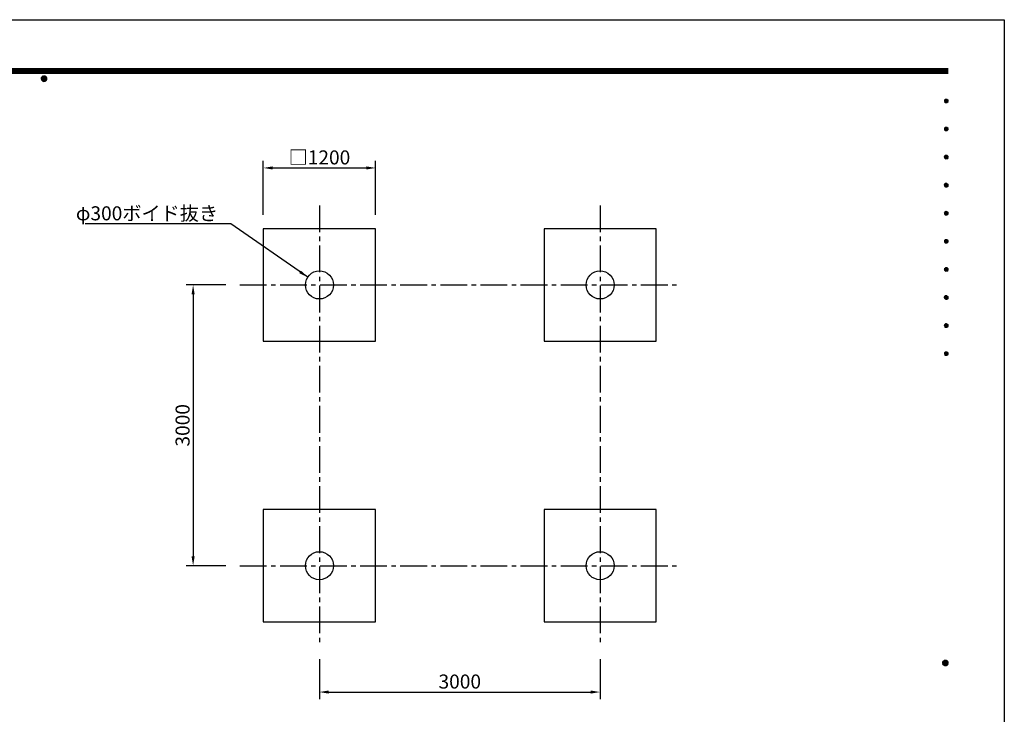
# Model space of a CAD drawing. Extents: x 0 to 21000, y 0 to 14850.
# Drawn here: x 10477 to 21000, y 7428 to 14850 of the extents above; entities that cross this region are included whole.
import ezdxf
from ezdxf.enums import TextEntityAlignment as Align

# ---------------------------------------------------------------- set-up
doc = ezdxf.new("R2010")
doc.units = 0
doc.header["$LTSCALE"] = 15
doc.linetypes.add('CENTER2', pattern=[28.575000000000003, 19.05, -3.175, 3.175, -3.175])
doc.layers.get('0').update_dxf_attribs({"linetype": 'CONTINUOUS'})
doc.layers.get('DEFPOINTS').update_dxf_attribs({"linetype": 'CONTINUOUS'})
for name, color, linetype in [('P019', 71, 'CONTINUOUS'), ('P_1CENTER', 2, 'CONTINUOUS'), ('P_2DIM', 6, 'CONTINUOUS'), ('P_5DRAWFRAME', 104, 'CONTINUOUS')]:
    doc.layers.add(name, color=color, linetype=linetype)
doc.styles.add('BIGFONT', font='simplex.shx', dxfattribs={"bigfont": 'bigfont.shx'})
doc.dimstyles.new('DIMBIGFONT$0', dxfattribs={"dimscale": 50, "dimtxt": 3, "dimasz": 2, "dimexe": 1.5, "dimexo": 3, "dimgap": 0.75, "dimtad": 1, "dimdec": 1, "dimdsep": 46, "dimtxsty": 'BIGFONT', "dimsah": 1, "dimcen": 0, "dimclrt": 230, "dimadec": 1, "dimazin": 2, "dimtfac": 0.6, "dimtdec": 1, "dimtofl": 0, "dimtmove": 2, "dimatfit": 3, "dimfxl": 0, "dimtvp": 1, "dimtolj": 1, "dimarcsym": 0})
doc.dimstyles.new('DIMBIGFONT$7', dxfattribs={"dimscale": 50, "dimtxt": 3, "dimasz": 2, "dimexe": 1.5, "dimexo": 3, "dimgap": 0.75, "dimtad": 1, "dimdec": 1, "dimdsep": 46, "dimtxsty": 'BIGFONT', "dimsah": 1, "dimcen": 0, "dimclrt": 230, "dimadec": 1, "dimazin": 2, "dimtfac": 0.6, "dimtdec": 1, "dimtofl": 0, "dimtmove": 0, "dimatfit": 3, "dimfxl": 0, "dimtvp": 1, "dimtolj": 1, "dimarcsym": 0})

# ---------------------------------------------------------------- blocks, each defined once
blk = doc.blocks.new('DFP3')
at = {"color": 0}
for p, q in [((21.5, 286.5999999999999), (408, 286.5999999999999)), ((21.5, 286.5500000000002), (408, 286.5500000000002)), ((21.5, 286.5), (408, 286.5)), ((21.5, 286.4499999999998), (408, 286.4499999999998)), ((21.5, 286.4000000000001), (408, 286.4000000000001)), ((408, 286.3499999999999), (21.5, 286.3499999999999)), ((21.5, 286.3000000000002), (408, 286.3000000000002)), ((408, 286.25), (21.5, 286.25)), ((21.5, 286.1999999999998), (408, 286.1999999999998)), ((408, 286.1500000000001), (21.5, 286.1500000000001)), ((21.5, 286.0999999999999), (408, 286.0999999999999)), ((21.5, 286.0500000000002), (408, 286.0500000000002)), ((21.5, 286), (408, 286)), ((21.5, 285.9499999999998), (408, 285.9499999999998)), ((21.5, 285.9000000000001), (408, 285.9000000000001)), ((21.5, 285.8499999999999), (408, 285.8499999999999)), ((21.5, 285.8000000000002), (408, 285.8000000000002)), ((21.5, 285.75), (408, 285.75)), ((21.5, 285.6999999999998), (408, 285.6999999999998)), ((408, 285.6500000000001), (21.5, 285.6500000000001)), ((21.5, 285.5999999999999), (408, 285.5999999999999)), ((214.1500001919297, 284.4000000000001), (214.7500001919296, 285)), ((214.1500001919297, 284.4000000000001), (214.7500001919296, 283.8000000000002)), ((214.1537481919296, 284.3330379999998), (214.8169621919295, 284.9962519999999)), ((214.1537481919296, 284.466962), (214.8169621919295, 283.8037479999998)), ((214.1547661919297, 284.475477), (214.6745231919298, 284.995234)), ((214.1547661919297, 284.3245230000002), (214.6745231919298, 283.8047660000002)), ((214.1637421919296, 284.2723209999999), (214.8776791919296, 284.9862579999999)), ((214.1637421919296, 284.5276789999998), (214.8776791919296, 283.8137419999998)), ((214.1729561919295, 284.5643770000001), (214.5856231919296, 284.9770440000002)), ((214.1729561919295, 284.235623), (214.5856231919296, 283.822956)), ((214.1787211919296, 284.2165890000001), (214.9334111919296, 284.9712789999999)), ((214.1787211919296, 284.5834110000001), (214.9334111919296, 283.8287209999999)), ((214.1979081919297, 284.1650650000001), (214.9849351919296, 284.952092)), ((214.1979081919297, 284.634935), (214.9849351919296, 283.8479080000002)), ((214.2208011919296, 284.117248), (215.0327521919297, 284.9291990000002)), ((214.2208011919296, 284.6827520000002), (215.0327521919297, 283.870801)), ((214.2210101919296, 284.6831419999999), (214.4668581919296, 284.9289899999999)), ((214.2210101919296, 284.1168579999999), (214.4668581919296, 283.8710099999998)), ((214.2470671919296, 284.072803), (215.0771971919297, 284.9029329999998)), ((214.2470671919296, 284.7271970000002), (215.0771971919297, 283.8970669999999)), ((214.2764861919296, 284.0315110000001), (215.1184891919296, 284.8735139999999)), ((214.2764861919296, 284.768489), (215.1184891919296, 283.9264859999998)), ((214.3089261919298, 283.9932399999998), (215.1567601919295, 284.8410739999999)), ((214.3089261919298, 284.8067599999999), (215.1567601919295, 283.9589259999998)), ((214.3443241919298, 284.8420719999999), (215.1920721919297, 283.9943240000002)), ((214.3443241919298, 283.9579279999998), (215.1920721919297, 284.8056759999999)), ((214.3826831919297, 284.8744240000001), (215.2244241919296, 284.0326829999999)), ((214.3826831919297, 283.9255760000001), (215.2244241919296, 284.7673169999998)), ((214.4240651919298, 284.9037520000002), (215.2537521919297, 284.0740649999998)), ((214.4240651919298, 283.896248), (215.2537521919297, 284.7259349999999)), ((214.4686061919295, 284.9299219999998), (215.2799221919298, 284.118606)), ((214.4686061919295, 283.8700779999999), (215.2799221919298, 284.6813940000002)), ((214.5165271919296, 284.9527120000002), (215.3027121919298, 284.1665269999999)), ((214.5165271919296, 283.8472879999999), (215.3027121919298, 284.6334729999999)), ((214.5681661919296, 284.9717839999998), (215.3217841919296, 284.2181660000001)), ((214.5681661919296, 283.8282159999999), (215.3217841919296, 284.5818340000001)), ((214.6240321919298, 284.9866280000001), (215.3366281919296, 284.2740319999998)), ((214.6240321919298, 283.8133720000001), (215.3366281919296, 284.5259679999999)), ((214.6849121919298, 284.996459), (215.3464591919295, 284.3349119999998)), ((214.6849121919298, 283.8035410000002), (215.3464591919295, 284.4650879999999)), ((214.7520851919297, 284.999996), (215.3499961919295, 284.4020850000002)), ((214.7520851919297, 283.8000040000002), (215.3499961919295, 284.397915)), ((214.8278661919297, 284.9949259999999), (215.3449261919296, 284.4778660000002)), ((214.8278661919297, 283.8050739999999), (215.3449261919296, 284.322134)), ((214.9172991919296, 284.9762040000001), (215.3262041919296, 284.5672989999998)), ((214.9172991919296, 283.8237960000001), (215.3262041919296, 284.2327009999999)), ((215.0376741919298, 284.926539), (215.2765391919296, 284.6876739999998)), ((215.0376741919298, 283.8734610000001), (215.2765391919296, 284.1123259999999)), ((407.1999999999999, 279.6500000000001), (407.6, 280.0500000000002)), ((407.205372, 279.5846620000002), (407.6653379999999, 280.0446280000001)), ((407.2077760000001, 279.728486), (407.5215140000001, 280.0422239999998)), ((407.2191469999999, 279.5277259999998), (407.7222740000001, 280.0308530000002)), ((407.239277, 279.4771449999998), (407.772855, 280.0107229999999)), ((407.24734, 279.838761), (407.4112390000001, 280.0026600000001)), ((407.2647109999999, 279.4318680000001), (407.818132, 279.9852890000002)), ((407.2948889999999, 279.3913360000001), (407.858664, 279.9551110000002)), ((407.2948889999999, 279.908664), (407.858664, 279.344889)), ((407.32955, 279.9447140000002), (407.8947140000001, 279.3795500000001)), ((407.32955, 279.355286), (407.8947140000001, 279.9204500000001)), ((407.36866, 279.9763149999999), (407.926315, 279.4186599999998)), ((407.412404, 280.0032810000002), (407.9532810000002, 279.4624039999999)), ((407.4612370000001, 280.0251600000001), (407.9751600000001, 279.5112370000002)), ((407.5160219999999, 280.0410849999998), (407.991085, 279.566022)), ((407.5784009999999, 280.0494159999998), (407.999416, 279.6284009999999)), ((407.651911, 280.046617), (407.9966169999999, 279.7019110000001)), ((407.7473799999999, 280.0218589999999), (407.9718589999999, 279.79738)), ((407.1999999999999, 279.6500000000001), (407.6, 279.25)), ((407.205372, 279.715338), (407.6653379999999, 279.2553720000001)), ((407.2077760000001, 279.5715140000002), (407.5215140000001, 279.2577759999999)), ((407.2191469999999, 279.7722739999999), (407.7222740000001, 279.269147)), ((407.239277, 279.8228549999999), (407.772855, 279.2892769999999)), ((407.24734, 279.4612390000002), (407.4112390000001, 279.2973400000001)), ((407.2647109999999, 279.8681320000001), (407.818132, 279.314711)), ((407.36866, 279.3236849999998), (407.926315, 279.8813399999999)), ((407.412404, 279.2967189999999), (407.9532810000002, 279.8375959999998)), ((407.4612370000001, 279.27484), (407.9751600000001, 279.788763)), ((407.5160219999999, 279.2589149999999), (407.991085, 279.7339780000002)), ((407.5784009999999, 279.2505839999999), (407.999416, 279.6715989999998)), ((407.651911, 279.2533830000002), (407.9966169999999, 279.5980890000001)), ((407.7473799999999, 279.2781409999998), (407.9718589999999, 279.5026200000002)), ((407.1999999999999, 273.6500000000001), (407.6, 274.0500000000002)), ((407.1999999999999, 273.6500000000001), (407.6, 273.25)), ((407.205372, 273.5846620000002), (407.6653379999999, 274.0446280000001)), ((407.205372, 273.715338), (407.6653379999999, 273.2553720000001)), ((407.2077760000001, 273.728486), (407.5215140000001, 274.0422239999998)), ((407.2191469999999, 273.5277259999998), (407.7222740000001, 274.0308530000002)), ((407.2191469999999, 273.7722739999999), (407.7222740000001, 273.269147)), ((407.239277, 273.4771449999998), (407.772855, 274.0107229999999)), ((407.239277, 273.8228549999999), (407.772855, 273.2892769999999)), ((407.24734, 273.838761), (407.4112390000001, 274.0026600000001)), ((407.2647109999999, 273.4318680000001), (407.818132, 273.9852890000002)), ((407.2647109999999, 273.8681320000001), (407.818132, 273.314711)), ((407.2948889999999, 273.3913360000001), (407.858664, 273.9551110000002)), ((407.2948889999999, 273.908664), (407.858664, 273.344889)), ((407.32955, 273.9447140000002), (407.8947140000001, 273.3795500000001)), ((407.32955, 273.355286), (407.8947140000001, 273.9204500000001)), ((407.36866, 273.9763149999999), (407.926315, 273.4186599999998)), ((407.36866, 273.3236849999998), (407.926315, 273.8813399999999)), ((407.412404, 274.0032809999998), (407.9532810000002, 273.4624039999999)), ((407.412404, 273.2967189999999), (407.9532810000002, 273.8375959999998)), ((407.4612370000001, 274.0251600000001), (407.9751600000001, 273.5112370000002)), ((407.4612370000001, 273.27484), (407.9751600000001, 273.788763)), ((407.5160219999999, 274.0410849999998), (407.991085, 273.566022)), ((407.5160219999999, 273.2589149999999), (407.991085, 273.7339780000002)), ((407.5784009999999, 274.0494159999998), (407.999416, 273.6284009999999)), ((407.5784009999999, 273.2505839999999), (407.999416, 273.6715989999998)), ((407.651911, 274.046617), (407.9966169999999, 273.7019110000001)), ((407.651911, 273.2533830000002), (407.9966169999999, 273.5980890000001)), ((407.7473799999999, 274.0218589999999), (407.9718589999999, 273.79738)), ((407.2077760000001, 273.5715140000002), (407.5215140000001, 273.2577759999999)), ((407.24734, 273.4612390000002), (407.4112390000001, 273.2973400000001)), ((407.7473799999999, 273.2781409999998), (407.9718589999999, 273.5026200000002)), ((407.1999999999999, 267.6500000000001), (407.6, 268.0500000000002)), ((407.1999999999999, 267.6500000000001), (407.6, 267.25)), ((407.205372, 267.5846620000002), (407.6653379999999, 268.0446280000001)), ((407.205372, 267.715338), (407.6653379999999, 267.2553720000001)), ((407.2077760000001, 267.728486), (407.5215140000001, 268.0422239999998)), ((407.2077760000001, 267.5715140000002), (407.5215140000001, 267.2577759999999)), ((407.2191469999999, 267.5277259999998), (407.7222740000001, 268.0308530000002)), ((407.2191469999999, 267.7722739999999), (407.7222740000001, 267.269147)), ((407.239277, 267.4771449999998), (407.772855, 268.0107229999999)), ((407.239277, 267.8228549999999), (407.772855, 267.2892769999999)), ((407.24734, 267.838761), (407.4112390000001, 268.0026600000001)), ((407.24734, 267.4612390000002), (407.4112390000001, 267.2973400000001)), ((407.2647109999999, 267.4318680000001), (407.818132, 267.9852890000002)), ((407.2647109999999, 267.8681320000001), (407.818132, 267.314711)), ((407.2948889999999, 267.3913360000001), (407.858664, 267.9551110000002)), ((407.2948889999999, 267.908664), (407.858664, 267.344889)), ((407.32955, 267.9447140000002), (407.8947140000001, 267.3795500000001)), ((407.32955, 267.355286), (407.8947140000001, 267.9204500000001)), ((407.36866, 267.9763149999999), (407.926315, 267.4186599999998)), ((407.36866, 267.3236849999998), (407.926315, 267.8813399999999)), ((407.412404, 268.0032809999998), (407.9532810000002, 267.4624039999999)), ((407.412404, 267.2967189999999), (407.9532810000002, 267.8375959999998)), ((407.4612370000001, 268.0251600000001), (407.9751600000001, 267.5112370000002)), ((407.4612370000001, 267.27484), (407.9751600000001, 267.788763)), ((407.5160219999999, 268.0410849999998), (407.991085, 267.566022)), ((407.5160219999999, 267.2589149999999), (407.991085, 267.7339780000002)), ((407.5784009999999, 268.0494159999998), (407.999416, 267.6284009999999)), ((407.5784009999999, 267.2505839999999), (407.999416, 267.6715989999998)), ((407.651911, 268.046617), (407.9966169999999, 267.7019110000001)), ((407.651911, 267.2533830000002), (407.9966169999999, 267.5980890000001)), ((407.7473799999999, 268.0218589999999), (407.9718589999999, 267.79738)), ((407.7473799999999, 267.2781409999998), (407.9718589999999, 267.5026200000002)), ((407.1999999999999, 261.6500000000001), (407.6, 262.0500000000002)), ((407.1999999999999, 261.6500000000001), (407.6, 261.25)), ((407.205372, 261.5846620000002), (407.6653379999999, 262.0446280000001)), ((407.205372, 261.715338), (407.6653379999999, 261.2553720000001)), ((407.2077760000001, 261.728486), (407.5215140000001, 262.0422239999998)), ((407.2077760000001, 261.5715140000002), (407.5215140000001, 261.2577759999999)), ((407.2191469999999, 261.5277259999998), (407.7222740000001, 262.0308530000002)), ((407.2191469999999, 261.7722739999999), (407.7222740000001, 261.269147)), ((407.239277, 261.4771449999998), (407.772855, 262.0107229999999)), ((407.239277, 261.8228549999999), (407.772855, 261.2892769999999)), ((407.24734, 261.838761), (407.4112390000001, 262.0026600000001)), ((407.24734, 261.4612390000002), (407.4112390000001, 261.2973400000001)), ((407.2647109999999, 261.4318680000001), (407.818132, 261.9852890000002)), ((407.2647109999999, 261.8681320000001), (407.818132, 261.314711)), ((407.2948889999999, 261.3913360000001), (407.858664, 261.9551110000002)), ((407.2948889999999, 261.908664), (407.858664, 261.344889)), ((407.32955, 261.9447140000002), (407.8947140000001, 261.3795500000001)), ((407.32955, 261.355286), (407.8947140000001, 261.9204500000001)), ((407.36866, 261.9763149999999), (407.926315, 261.4186599999998)), ((407.36866, 261.3236849999998), (407.926315, 261.8813399999999)), ((407.412404, 262.0032809999998), (407.9532810000002, 261.4624039999999)), ((407.412404, 261.2967189999999), (407.9532810000002, 261.8375959999998)), ((407.4612370000001, 262.0251600000001), (407.9751600000001, 261.5112370000002)), ((407.4612370000001, 261.27484), (407.9751600000001, 261.788763)), ((407.5160219999999, 262.0410849999998), (407.991085, 261.566022)), ((407.5160219999999, 261.2589149999999), (407.991085, 261.7339780000002)), ((407.5784009999999, 262.0494159999998), (407.999416, 261.6284009999999)), ((407.5784009999999, 261.2505839999999), (407.999416, 261.6715989999998)), ((407.651911, 262.046617), (407.9966169999999, 261.7019110000001)), ((407.651911, 261.2533830000002), (407.9966169999999, 261.5980890000001)), ((407.7473799999999, 262.0218589999999), (407.9718589999999, 261.79738)), ((407.7473799999999, 261.2781409999998), (407.9718589999999, 261.5026200000002)), ((407.1999999999999, 255.6500000000001), (407.6, 256.0500000000002)), ((407.1999999999999, 255.6500000000001), (407.6, 255.25)), ((407.205372, 255.5846620000002), (407.6653379999999, 256.0446280000001)), ((407.205372, 255.715338), (407.6653379999999, 255.2553720000001)), ((407.2077760000001, 255.728486), (407.5215140000001, 256.0422239999998)), ((407.2077760000001, 255.5715140000002), (407.5215140000001, 255.2577759999999)), ((407.2191469999999, 255.5277259999998), (407.7222740000001, 256.0308530000002)), ((407.2191469999999, 255.7722739999999), (407.7222740000001, 255.269147)), ((407.239277, 255.4771449999998), (407.772855, 256.0107229999999)), ((407.239277, 255.8228549999999), (407.772855, 255.2892769999999)), ((407.24734, 255.838761), (407.4112390000001, 256.0026600000001)), ((407.24734, 255.4612390000002), (407.4112390000001, 255.2973400000001)), ((407.2647109999999, 255.4318680000001), (407.818132, 255.9852890000002)), ((407.2647109999999, 255.8681320000001), (407.818132, 255.314711)), ((407.2948889999999, 255.3913360000001), (407.858664, 255.9551110000002)), ((407.2948889999999, 255.908664), (407.858664, 255.344889)), ((407.32955, 255.9447140000002), (407.8947140000001, 255.3795500000001)), ((407.32955, 255.355286), (407.8947140000001, 255.9204500000001)), ((407.36866, 255.9763149999999), (407.926315, 255.4186599999998)), ((407.36866, 255.3236849999998), (407.926315, 255.8813399999999)), ((407.412404, 256.0032809999998), (407.9532810000002, 255.4624039999999)), ((407.412404, 255.2967189999999), (407.9532810000002, 255.8375959999998)), ((407.4612370000001, 256.0251600000001), (407.9751600000001, 255.5112370000002)), ((407.4612370000001, 255.27484), (407.9751600000001, 255.788763)), ((407.5160219999999, 256.0410849999998), (407.991085, 255.566022)), ((407.5160219999999, 255.2589149999999), (407.991085, 255.7339780000002)), ((407.5784009999999, 256.0494159999998), (407.999416, 255.6284009999999)), ((407.5784009999999, 255.2505839999999), (407.999416, 255.6715989999998)), ((407.651911, 256.046617), (407.9966169999999, 255.7019110000001)), ((407.651911, 255.2533830000002), (407.9966169999999, 255.5980890000001)), ((407.7473799999999, 256.0218589999999), (407.9718589999999, 255.79738)), ((407.7473799999999, 255.2781409999998), (407.9718589999999, 255.5026200000002)), ((407.1999999999999, 249.6500000000001), (407.6, 250.0500000000002)), ((407.1999999999999, 249.6500000000001), (407.6, 249.25)), ((407.205372, 249.5846620000002), (407.6653379999999, 250.0446280000001)), ((407.205372, 249.715338), (407.6653379999999, 249.2553720000001)), ((407.2077760000001, 249.728486), (407.5215140000001, 250.0422239999998)), ((407.2077760000001, 249.5715140000002), (407.5215140000001, 249.2577759999999)), ((407.2191469999999, 249.5277259999998), (407.7222740000001, 250.0308530000002)), ((407.2191469999999, 249.7722739999999), (407.7222740000001, 249.269147)), ((407.239277, 249.4771449999998), (407.772855, 250.0107229999999)), ((407.239277, 249.8228549999999), (407.772855, 249.2892769999999)), ((407.24734, 249.838761), (407.4112390000001, 250.0026600000001)), ((407.24734, 249.4612390000002), (407.4112390000001, 249.2973400000001)), ((407.2647109999999, 249.4318680000001), (407.818132, 249.9852890000002)), ((407.2647109999999, 249.8681320000001), (407.818132, 249.314711)), ((407.2948889999999, 249.3913360000001), (407.858664, 249.9551110000002)), ((407.2948889999999, 249.908664), (407.858664, 249.344889)), ((407.32955, 249.9447140000002), (407.8947140000001, 249.3795500000001)), ((407.32955, 249.355286), (407.8947140000001, 249.9204500000001)), ((407.36866, 249.9763149999999), (407.926315, 249.4186599999998)), ((407.36866, 249.3236849999998), (407.926315, 249.8813399999999)), ((407.412404, 250.0032809999998), (407.9532810000002, 249.4624039999999)), ((407.412404, 249.2967189999999), (407.9532810000002, 249.8375959999998)), ((407.4612370000001, 250.0251600000001), (407.9751600000001, 249.5112370000002)), ((407.4612370000001, 249.27484), (407.9751600000001, 249.788763)), ((407.5160219999999, 250.0410849999998), (407.991085, 249.566022)), ((407.5160219999999, 249.2589149999999), (407.991085, 249.7339780000002)), ((407.5784009999999, 250.0494159999998), (407.999416, 249.6284009999999)), ((407.5784009999999, 249.2505839999999), (407.999416, 249.6715989999998)), ((407.651911, 250.046617), (407.9966169999999, 249.7019110000001)), ((407.651911, 249.2533830000002), (407.9966169999999, 249.5980890000001)), ((407.7473799999999, 250.0218589999999), (407.9718589999999, 249.79738)), ((407.7473799999999, 249.2781409999998), (407.9718589999999, 249.5026200000002)), ((407.1999999999999, 243.6500000000001), (407.6, 244.0500000000002)), ((407.1999999999999, 243.6500000000001), (407.6, 243.25)), ((407.205372, 243.5846620000002), (407.6653379999999, 244.0446280000001)), ((407.205372, 243.715338), (407.6653379999999, 243.2553720000001)), ((407.2077760000001, 243.728486), (407.5215140000001, 244.0422239999998)), ((407.2077760000001, 243.5715140000002), (407.5215140000001, 243.2577759999999)), ((407.2191469999999, 243.5277259999998), (407.7222740000001, 244.0308530000002)), ((407.2191469999999, 243.7722739999999), (407.7222740000001, 243.269147)), ((407.239277, 243.4771449999998), (407.772855, 244.0107229999999)), ((407.239277, 243.8228549999999), (407.772855, 243.2892769999999)), ((407.24734, 243.838761), (407.4112390000001, 244.0026600000001)), ((407.24734, 243.4612390000002), (407.4112390000001, 243.2973400000001)), ((407.2647109999999, 243.4318680000001), (407.818132, 243.9852890000002)), ((407.2647109999999, 243.8681320000001), (407.818132, 243.314711)), ((407.2948889999999, 243.3913360000001), (407.858664, 243.9551110000002)), ((407.2948889999999, 243.908664), (407.858664, 243.344889)), ((407.32955, 243.9447140000002), (407.8947140000001, 243.3795500000001)), ((407.32955, 243.355286), (407.8947140000001, 243.9204500000001)), ((407.36866, 243.9763149999999), (407.926315, 243.4186599999998)), ((407.36866, 243.3236849999998), (407.926315, 243.8813399999999)), ((407.412404, 244.0032809999998), (407.9532810000002, 243.4624039999999)), ((407.412404, 243.2967189999999), (407.9532810000002, 243.8375959999998)), ((407.4612370000001, 244.0251600000001), (407.9751600000001, 243.5112370000002)), ((407.4612370000001, 243.27484), (407.9751600000001, 243.788763)), ((407.5160219999999, 244.0410849999998), (407.991085, 243.566022)), ((407.5160219999999, 243.2589149999999), (407.991085, 243.7339780000002)), ((407.5784009999999, 244.0494159999998), (407.999416, 243.6284009999999)), ((407.5784009999999, 243.2505839999999), (407.999416, 243.6715989999998)), ((407.651911, 244.046617), (407.9966169999999, 243.7019110000001)), ((407.651911, 243.2533830000002), (407.9966169999999, 243.5980890000001)), ((407.7473799999999, 244.0218589999999), (407.9718589999999, 243.79738)), ((407.7473799999999, 243.2781409999998), (407.9718589999999, 243.5026200000002)), ((407.1999999999999, 237.6500000000001), (407.6, 238.0500000000002)), ((407.205372, 237.5846620000002), (407.6653379999999, 238.0446280000001)), ((407.2077760000001, 237.728486), (407.5215140000001, 238.0422239999998)), ((407.2191469999999, 237.5277259999998), (407.7222740000001, 238.0308530000002)), ((407.239277, 237.4771449999998), (407.772855, 238.0107229999999)), ((407.239277, 237.8228549999999), (407.772855, 237.2892769999999)), ((407.24734, 237.838761), (407.4112390000001, 238.0026600000001)), ((407.2647109999999, 237.4318680000001), (407.818132, 237.9852890000002)), ((407.2647109999999, 237.8681320000001), (407.818132, 237.314711)), ((407.2948889999999, 237.3913360000001), (407.858664, 237.9551110000002)), ((407.2948889999999, 237.908664), (407.858664, 237.344889)), ((407.32955, 237.9447140000002), (407.8947140000001, 237.3795500000001)), ((407.32955, 237.355286), (407.8947140000001, 237.9204500000001)), ((407.36866, 237.9763149999999), (407.926315, 237.4186599999998)), ((407.36866, 237.3236849999998), (407.926315, 237.8813399999999)), ((407.412404, 238.0032809999998), (407.9532810000002, 237.4624039999999)), ((407.412404, 237.2967189999999), (407.9532810000002, 237.8375959999998)), ((407.4612370000001, 238.0251600000001), (407.9751600000001, 237.5112370000002)), ((407.5160219999999, 238.0410849999998), (407.991085, 237.566022)), ((407.5784009999999, 238.0494159999998), (407.999416, 237.6284009999999)), ((407.651911, 238.046617), (407.9966169999999, 237.7019110000001)), ((407.7473799999999, 238.0218589999999), (407.9718589999999, 237.79738)), ((407.1999999999999, 237.6500000000001), (407.6, 237.25)), ((407.205372, 237.715338), (407.6653379999999, 237.2553720000001)), ((407.2077760000001, 237.5715140000002), (407.5215140000001, 237.2577759999999)), ((407.2191469999999, 237.7722739999999), (407.7222740000001, 237.269147)), ((407.24734, 237.4612390000002), (407.4112390000001, 237.2973400000001)), ((407.4612370000001, 237.27484), (407.9751600000001, 237.788763)), ((407.5160219999999, 237.2589149999999), (407.991085, 237.7339780000002)), ((407.5784009999999, 237.2505839999999), (407.999416, 237.6715989999998)), ((407.651911, 237.2533830000002), (407.9966169999999, 237.5980890000001)), ((407.7473799999999, 237.2781409999998), (407.9718589999999, 237.5026200000002)), ((407.1999999999999, 231.6500000000001), (407.6, 232.0500000000002)), ((407.1999999999999, 231.6500000000001), (407.6, 231.25)), ((407.205372, 231.5846620000002), (407.6653379999999, 232.0446280000001)), ((407.205372, 231.715338), (407.6653379999999, 231.2553720000001)), ((407.2077760000001, 231.728486), (407.5215140000001, 232.0422239999998)), ((407.2077760000001, 231.5715140000002), (407.5215140000001, 231.2577759999999)), ((407.2191469999999, 231.5277259999998), (407.7222740000001, 232.0308530000002)), ((407.2191469999999, 231.7722739999999), (407.7222740000001, 231.269147)), ((407.239277, 231.4771449999998), (407.772855, 232.0107229999999)), ((407.239277, 231.8228549999999), (407.772855, 231.2892769999999)), ((407.24734, 231.838761), (407.4112390000001, 232.0026600000001)), ((407.2647109999999, 231.4318680000001), (407.818132, 231.9852890000002)), ((407.2647109999999, 231.8681320000001), (407.818132, 231.314711)), ((407.2948889999999, 231.3913360000001), (407.858664, 231.9551110000002)), ((407.2948889999999, 231.908664), (407.858664, 231.344889)), ((407.32955, 231.9447140000002), (407.8947140000001, 231.3795500000001)), ((407.32955, 231.355286), (407.8947140000001, 231.9204500000001)), ((407.36866, 231.9763149999999), (407.926315, 231.4186599999998)), ((407.36866, 231.3236849999998), (407.926315, 231.8813399999999)), ((407.412404, 232.0032809999998), (407.9532810000002, 231.4624039999999)), ((407.412404, 231.2967189999999), (407.9532810000002, 231.8375959999998)), ((407.4612370000001, 232.0251600000001), (407.9751600000001, 231.5112370000002)), ((407.4612370000001, 231.27484), (407.9751600000001, 231.788763)), ((407.5160219999999, 232.0410849999998), (407.991085, 231.566022)), ((407.5160219999999, 231.2589149999999), (407.991085, 231.7339780000002)), ((407.5784009999999, 232.0494159999998), (407.999416, 231.6284009999999)), ((407.5784009999999, 231.2505839999999), (407.999416, 231.6715989999998)), ((407.651911, 232.046617), (407.9966169999999, 231.7019110000001)), ((407.651911, 231.2533830000002), (407.9966169999999, 231.5980890000001)), ((407.7473799999999, 232.0218589999999), (407.9718589999999, 231.79738)), ((407.7473799999999, 231.2781409999998), (407.9718589999999, 231.5026200000002)), ((407.24734, 231.4612390000002), (407.4112390000001, 231.2973400000001)), ((407.1999999999999, 225.6500000000001), (407.6, 226.0500000000002)), ((407.1999999999999, 225.6500000000001), (407.6, 225.25)), ((407.205372, 225.5846620000002), (407.6653379999999, 226.0446280000001)), ((407.205372, 225.715338), (407.6653379999999, 225.2553720000001)), ((407.2077760000001, 225.728486), (407.5215140000001, 226.0422239999998)), ((407.2077760000001, 225.5715140000002), (407.5215140000001, 225.2577759999999)), ((407.2191469999999, 225.5277259999998), (407.7222740000001, 226.0308530000002)), ((407.2191469999999, 225.7722739999999), (407.7222740000001, 225.269147)), ((407.239277, 225.4771449999998), (407.772855, 226.0107229999999)), ((407.239277, 225.8228549999999), (407.772855, 225.2892769999999)), ((407.24734, 225.838761), (407.4112390000001, 226.0026600000001)), ((407.24734, 225.4612390000002), (407.4112390000001, 225.2973400000001)), ((407.2647109999999, 225.4318680000001), (407.818132, 225.9852890000002)), ((407.2647109999999, 225.8681320000001), (407.818132, 225.314711)), ((407.2948889999999, 225.3913360000001), (407.858664, 225.9551110000002)), ((407.2948889999999, 225.908664), (407.858664, 225.344889)), ((407.32955, 225.9447140000002), (407.8947140000001, 225.3795500000001)), ((407.32955, 225.355286), (407.8947140000001, 225.9204500000001)), ((407.36866, 225.9763149999999), (407.926315, 225.4186599999998)), ((407.36866, 225.3236849999998), (407.926315, 225.8813399999999)), ((407.412404, 226.0032809999998), (407.9532810000002, 225.4624039999999)), ((407.412404, 225.2967189999999), (407.9532810000002, 225.8375959999998)), ((407.4612370000001, 226.0251600000001), (407.9751600000001, 225.5112370000002)), ((407.4612370000001, 225.27484), (407.9751600000001, 225.788763)), ((407.5160219999999, 226.0410849999998), (407.991085, 225.566022)), ((407.5160219999999, 225.2589149999999), (407.991085, 225.7339780000002)), ((407.5784009999999, 226.0494159999998), (407.999416, 225.6284009999999)), ((407.5784009999999, 225.2505839999999), (407.999416, 225.6715989999998)), ((407.651911, 226.046617), (407.9966169999999, 225.7019110000001)), ((407.651911, 225.2533830000002), (407.9966169999999, 225.5980890000001)), ((407.7473799999999, 226.0218589999999), (407.9718589999999, 225.79738)), ((407.7473799999999, 225.2781409999998), (407.9718589999999, 225.5026200000002)), ((406.8000003838565, 159.5499981125803), (407.4000003838564, 160.1499981125802)), ((406.8037483838564, 159.4830361125804), (407.4669623838563, 160.1462501125801)), ((406.8047663838565, 159.6254751125802), (407.3245233838566, 160.1452321125802)), ((406.8137423838564, 159.4223191125801), (407.5276793838564, 160.1362561125801)), ((406.8229563838563, 159.7143751125804), (407.2356233838564, 160.1270421125804)), ((406.8287213838564, 159.3665871125803), (407.5834113838564, 160.1212771125801)), ((406.8479083838565, 159.3150631125804), (407.6349353838564, 160.1020901125802)), ((406.8708013838564, 159.2672461125802), (407.6827523838565, 160.0791971125804)), ((406.8710103838564, 159.8331401125805), (407.1168583838564, 160.0789881125801)), ((406.8970673838564, 159.2228011125802), (407.7271973838565, 160.0529311125805)), ((406.9264863838564, 159.1815091125804), (407.7684893838564, 160.0235121125801)), ((406.9589263838566, 159.1432381125805), (407.8067603838565, 159.9910721125802)), ((406.9589263838566, 159.9567581125802), (407.8067603838565, 159.1089241125805)), ((406.9943243838566, 159.9920701125801), (407.8420723838565, 159.1443221125805)), ((406.9943243838566, 159.1079261125805), (407.8420723838565, 159.9556741125802)), ((407.0326833838565, 160.0244221125803), (407.8744243838564, 159.1826811125801)), ((407.0740653838564, 160.0537501125804), (407.9037523838565, 159.2240631125805)), ((407.1186063838563, 160.0799201125805), (407.9299223838564, 159.2686041125802)), ((407.1665273838564, 160.1027101125805), (407.9527123838566, 159.3165251125805)), ((407.2181663838564, 160.1217821125805), (407.9717843838564, 159.3681641125803)), ((407.2740323838564, 160.1366261125803), (407.9866283838564, 159.4240301125805)), ((407.3349123838564, 160.1464571125802), (407.9964593838563, 159.4849101125805)), ((407.4020853838565, 160.1499941125802), (407.9999963838563, 159.5520831125804)), ((407.4778663838565, 160.1449241125805), (407.9949263838564, 159.6278641125804)), ((407.5672993838564, 160.1262021125803), (407.9762043838564, 159.7172971125805)), ((407.6876743838566, 160.0765371125803), (407.9265393838564, 159.8376721125805)), ((406.8000003838565, 159.5499981125803), (407.4000003838564, 158.9499981125804)), ((406.8037483838564, 159.6169601125802), (407.4669623838563, 158.9537461125805)), ((406.8047663838565, 159.4745211125804), (407.3245233838566, 158.9547641125804)), ((406.8137423838564, 159.6776771125805), (407.5276793838564, 158.9637401125805)), ((406.8229563838563, 159.3856211125803), (407.2356233838564, 158.9729541125802)), ((406.8287213838564, 159.7334091125803), (407.5834113838564, 158.9787191125805)), ((406.8479083838565, 159.7849331125803), (407.6349353838564, 158.9979061125804)), ((406.8708013838564, 159.8327501125804), (407.6827523838565, 159.0207991125802)), ((406.8710103838564, 159.2668561125801), (407.1168583838564, 159.0210081125805)), ((406.8970673838564, 159.8771951125804), (407.7271973838565, 159.0470651125801)), ((406.9264863838564, 159.9184871125803), (407.7684893838564, 159.0764841125805)), ((407.0326833838565, 159.0755741125803), (407.8744243838564, 159.9173151125805)), ((407.0740653838564, 159.0462461125802), (407.9037523838565, 159.8759331125802)), ((407.1186063838563, 159.0200761125801), (407.9299223838564, 159.8313921125804)), ((407.1665273838564, 158.9972861125802), (407.9527123838566, 159.7834711125801)), ((407.2181663838564, 158.9782141125801), (407.9717843838564, 159.7318321125803)), ((407.2740323838564, 158.9633701125803), (407.9866283838564, 159.6759661125801)), ((407.3349123838564, 158.9535391125804), (407.9964593838563, 159.6150861125801)), ((407.4020853838565, 158.9500021125804), (407.9999963838563, 159.5479131125802)), ((407.4778663838565, 158.9550721125801), (407.9949263838564, 159.4721321125802)), ((407.5672993838564, 158.9737941125804), (407.9762043838564, 159.3826991125801)), ((407.6876743838566, 159.0234591125804), (407.9265393838564, 159.2623241125802))]:
    blk.add_line(p, q, dxfattribs=at)
at = {"layer": 'DEFPOINTS', "color": 0}
for p, q in [((0, 297), (420, 297)), ((420, 297), (420, 0))]:
    blk.add_line(p, q, dxfattribs=at)
at = {"color": 83, "ltscale": 0.5, "style": 'BIGFONT', "flags": 8}
for tag, p in [('REV04', (26.47495122985561, 27.61385740103822)), ('REV03', (26.47495122985561, 21.70454253201979)), ('REV02', (26.47495122985561, 15.57545657700518)), ('REV01', (26.47495122985561, 10.32545657700518))]:
    blk.add_attdef(tag, text='', height=2, dxfattribs=at).set_placement(p, align=Align.BOTTOM_LEFT)
for tag, p in [('REVD4', (80.97889358425684, 27.61385740103822)), ('R4D', (92.67184913363053, 27.61385740103822)), ('R4C', (101.7968241336305, 27.61385740103822)), ('R4A', (110.9218241336305, 27.61385740103822)), ('REVD3', (80.97889358425684, 21.70454253201979)), ('R3D', (92.67184913363053, 21.70454253201979)), ('R3C', (101.7968241336305, 21.70454253201979)), ('R3A', (110.9218241336305, 21.70454253201979)), ('REVD2', (80.97889358425684, 15.57545657700518)), ('R2D', (92.67184913363053, 15.57545657700518)), ('R2C', (101.7968241336305, 15.57545657700518)), ('R2A', (110.9218241336305, 15.57545657700518)), ('REVD1', (80.97889358425684, 10.32545657700518)), ('R1D', (92.67184913363053, 10.32545657700518)), ('R1C', (101.7968241336305, 10.32545657700518)), ('R1A', (110.9218241336305, 10.32545657700518))]:
    blk.add_attdef(tag, text='', height=2, dxfattribs=at).set_placement(p, align=Align.BOTTOM_CENTER)
at = {"color": 83, "style": 'BIGFONT'}
for tag, height, p in [('PROJECT1', 4, (283.3767781158953, 25.59552576656833)), ('DATE', 3, (344.6767368508332, 25.84170330022686)), ('SCALE', 3, (379.6767368508332, 25.84170330022687)), ('PROJECT2', 4, (284.2017368508333, 17.84170330022687)), ('PROJECT3', 4, (284.2017368508333, 10.56670330022678)), ('DWGNO', 3, (358.6767368508332, 10.56670330022678))]:
    blk.add_attdef(tag, text='', height=height, dxfattribs=at).set_placement(p, align=Align.BOTTOM_CENTER)
blk = doc.blocks.new('*D20')
at = {"layer": 'DEFPOINTS', "color": 0}
for p in [(12830.61908947947, 12016.11349363891), (12330.61908947953, 9016.113493638928), (12830.61908947953, 9016.113493638928)]:
    blk.add_point(p, dxfattribs=at)
at = {"layer": 'P_2DIM', "color": 0, "lineweight": -2}
for p, q in [((12680.61908947947, 12016.11349363891), (12255.61908947953, 12016.11349363892)), ((12330.61908947953, 11916.11349363891), (12330.61908947953, 9116.113493638928)), ((12680.61908947953, 9016.113493638928), (12255.61908947953, 9016.11349363893))]:
    blk.add_line(p, q, dxfattribs=at)
at = {"layer": 'P_2DIM', "color": 0}
for points in [[(12313.95242281286, 11916.11349363891), (12347.2857561462, 11916.11349363891), (12330.61908947953, 12016.11349363891)], [(12313.95242281286, 9116.113493638928), (12347.2857561462, 9116.113493638928), (12330.61908947953, 9016.113493638928)]]:
    blk.add_solid(points, dxfattribs=at)
at = {"layer": 'P_2DIM', "color": 230, "insert": (12218.11908947953, 10516.11349363892), "char_height": 150, "attachment_point": 5, "rotation": 90, "style": 'BIGFONT'}
blk.add_mtext('\\A1;3000', dxfattribs=at)
blk = doc.blocks.new('*D21')
at = {"layer": 'DEFPOINTS', "color": 0}
for p in [(13680.61908947947, 8166.113493638913), (16680.6190894795, 8166.113493638928), (16680.6190894795, 7666.113493638928)]:
    blk.add_point(p, dxfattribs=at)
at = {"layer": 'P_2DIM', "color": 0, "lineweight": -2}
for p, q in [((13680.61908947947, 8016.113493638913), (13680.61908947947, 7591.113493638928)), ((16680.6190894795, 8016.113493638928), (16680.6190894795, 7591.113493638928)), ((13780.61908947947, 7666.113493638928), (16580.6190894795, 7666.113493638928))]:
    blk.add_line(p, q, dxfattribs=at)
at = {"layer": 'P_2DIM', "color": 0}
for points in [[(13780.61908947947, 7682.780160305595), (13780.61908947947, 7649.446826972261), (13680.61908947947, 7666.113493638928)], [(16580.6190894795, 7682.780160305595), (16580.6190894795, 7649.446826972261), (16680.6190894795, 7666.113493638928)]]:
    blk.add_solid(points, dxfattribs=at)
at = {"layer": 'P_2DIM', "color": 230, "insert": (15180.61908947949, 7778.613493638928), "char_height": 150, "attachment_point": 5, "style": 'BIGFONT'}
blk.add_mtext('\\A1;3000', dxfattribs=at)
blk = doc.blocks.new('*D22')
at = {"layer": 'DEFPOINTS', "color": 0}
for p in [(14280.61908945965, 13266.11349363891), (13080.61908947947, 12616.11349363891), (14280.61908945965, 12616.11349363891)]:
    blk.add_point(p, dxfattribs=at)
at = {"layer": 'P_2DIM', "color": 0, "lineweight": -2}
for p, q in [((13080.61908947947, 12766.11349363891), (13080.61908947947, 13341.11349363891)), ((13180.61908947947, 13266.11349363891), (14180.61908945965, 13266.11349363891)), ((14280.61908945965, 12766.11349363891), (14280.61908945965, 13341.11349363891))]:
    blk.add_line(p, q, dxfattribs=at)
at = {"layer": 'P_2DIM', "color": 0}
for points in [[(13180.61908947947, 13282.78016030558), (13180.61908947947, 13249.44682697225), (13080.61908947947, 13266.11349363891)], [(14180.61908945965, 13282.78016030558), (14180.61908945965, 13249.44682697225), (14280.61908945965, 13266.11349363891)]]:
    blk.add_solid(points, dxfattribs=at)
at = {"layer": 'P_2DIM', "color": 230, "insert": (13680.61908946956, 13378.61349363891), "char_height": 150, "attachment_point": 5, "style": 'BIGFONT'}
blk.add_mtext('\\A1;□1200', dxfattribs=at)

msp = doc.modelspace()

# ---------------------------------------------------------------- linework, layer by layer
at = {"layer": 'P019'}
for points in [[(13080.61908947947, 11416.11349363891), (14280.61908945965, 11416.11349363891), (14280.61908945965, 12616.11349363891), (13080.61908947947, 12616.11349363891)], [(16080.6190894795, 11416.11349363891), (17280.61908945968, 11416.11349363891), (17280.61908945968, 12616.11349363891), (16080.6190894795, 12616.11349363891)], [(13080.61908947947, 8416.113493638928), (14280.61908945965, 8416.113493638928), (14280.61908945965, 9616.113493638928), (13080.61908947947, 9616.113493638928)], [(16080.6190894795, 8416.113493638928), (17280.61908945968, 8416.113493638928), (17280.61908945968, 9616.113493638928), (16080.6190894795, 9616.113493638928)]]:
    msp.add_lwpolyline(points, close=True, dxfattribs=at)
for centre in [(13680.61908947947, 12016.11349363891), (16680.61908947948, 12016.11349363891), (13680.61908947947, 9016.113493638928), (16680.61908947948, 9016.113493638928)]:
    msp.add_circle(centre, 150, dxfattribs=at)
at = {"layer": 'P_1CENTER', "color": 2, "linetype": 'CENTER2'}
for p, q in [((13680.61908947947, 12866.11349363891), (13680.61908947947, 8166.113493638913)), ((16680.6190894795, 12866.11349363893), (16680.6190894795, 8166.113493638928))]:
    msp.add_line(p, q, dxfattribs=at)
at = {"layer": 'P_1CENTER', "linetype": 'CENTER2'}
for p, q in [((12830.61908947947, 12016.11349363891), (17530.6190894795, 12016.11349363891)), ((12830.61908947953, 9016.113493638928), (17530.6190894795, 9016.113493638928))]:
    msp.add_line(p, q, dxfattribs=at)

# ---------------------------------------------------------------- block references
at = {"layer": 'P_5DRAWFRAME', "xscale": 50, "yscale": 50, "zscale": 50}
msp.add_blockref('DFP3', (0, 0), dxfattribs=at)

# ---------------------------------------------------------------- texts
at = {"layer": 'P019', "color": 230, "insert": (12597.2453683238, 12706.15690339223), "char_height": 150, "attachment_point": 9, "style": 'BIGFONT'}
msp.add_mtext('\\A1;φ300ボイド抜き', dxfattribs=at)

# ---------------------------------------------------------------- dimensions: what is measured, and where the dimension line sits
at = {"layer": 'P_2DIM'}
dim = msp.add_linear_dim(base=(14280.61908945965, 13266.11349363891), p1=(13080.61908947947, 12616.11349363891), p2=(14280.61908945965, 12616.11349363891), text='□<>', dimstyle='DIMBIGFONT$0', dxfattribs=at)
dim.commit()
dim.dimension.update_dxf_attribs({"geometry": '*D22', "text_midpoint": (13680.61908946956, 13378.61349363891)})
dim = msp.add_linear_dim(base=(12330.61908947953, 9016.113493638928), p1=(12830.61908947947, 12016.11349363891), p2=(12830.61908947953, 9016.113493638928), angle=90, dimstyle='DIMBIGFONT$0', dxfattribs=at)
dim.commit()
dim.dimension.update_dxf_attribs({"geometry": '*D20', "text_midpoint": (12218.11908947953, 10516.11349363892)})
dim = msp.add_linear_dim(base=(16680.6190894795, 7666.113493638928), p1=(13680.61908947947, 8166.113493638913), p2=(16680.6190894795, 8166.113493638928), dimstyle='DIMBIGFONT$0', dxfattribs=at)
dim.commit()
dim.dimension.update_dxf_attribs({"geometry": '*D21', "text_midpoint": (15180.61908947949, 7778.613493638928)})

# ---------------------------------------------------------------- leaders
at = {"layer": 'P_2DIM', "annotation_type": 0, "has_hookline": 1, "hookline_direction": 1, "text_width": 1418.571428571429}
msp.add_leader([(13555.37060119776, 12098.65327909507), (12734.7453683238, 12668.65690339223), (12634.7453683238, 12668.65690339223)], dimstyle='DIMBIGFONT$7', dxfattribs=at)

doc.saveas('drawing.dxf')
